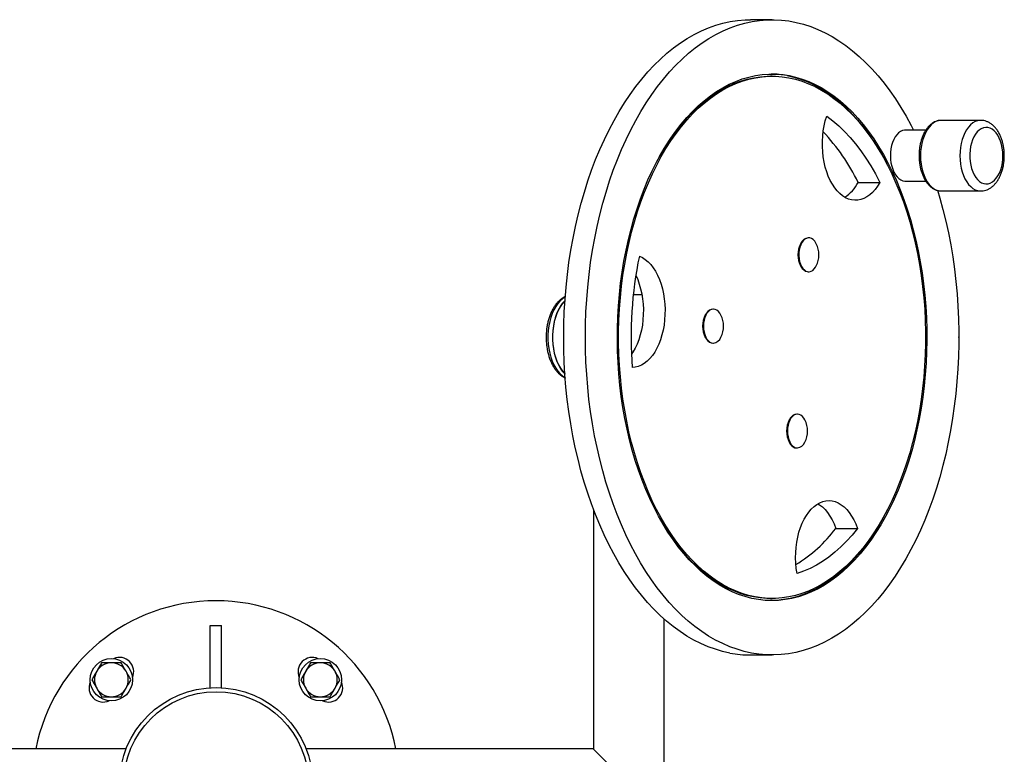
# Model space of a CAD drawing. Units: millimetres. Extents: x 113.7 to 117.75, y 161.76 to 165.84.
# Drawn here: x 115.59 to 116.28, y 163.83 to 164.35 of the extents above; entities that cross this region are included whole.
import ezdxf

# ---------------------------------------------------------------- set-up
doc = ezdxf.new("R2010")
doc.units = ezdxf.units.MM

# ---------------------------------------------------------------- blocks, each defined once
blk = doc.blocks.new('asd')
at = {"color": 0, "linetype": 'ByBlock', "lineweight": -2}
for p, q in [((116.11822, 164.34563), (116.10286, 164.34563)), ((116.11822, 164.30566), (116.11701, 164.30566)), ((116.26586, 164.27437), (116.23797, 164.27437)), ((116.227, 164.26738), (116.21251, 164.26738)), ((116.17912, 164.23045), (116.19448, 164.23045)), ((116.21223, 164.23141), (116.21251, 164.2314)), ((116.21251, 164.2314), (116.22702, 164.2314)), ((116.23758, 164.22442), (116.23797, 164.22441)), ((116.23797, 164.22441), (116.26586, 164.22441)), ((116.26547, 164.22442), (116.26583, 164.22441)), ((116.1442, 164.19119), (116.14374, 164.19119)), ((116.13862, 164.18744), (116.13847, 164.18716)), ((116.13847, 164.17123), (116.13862, 164.17096)), ((116.14374, 164.16721), (116.1442, 164.16721)), ((116.02614, 164.15078), (116.01994, 164.15078)), ((116.0711, 164.13697), (116.07095, 164.13669)), ((116.07667, 164.14072), (116.07622, 164.14072)), ((116.07095, 164.12077), (116.0711, 164.12049)), ((116.07622, 164.11674), (116.07667, 164.11674)), ((116.13613, 164.06647), (116.13567, 164.06647)), ((116.13055, 164.06271), (116.1304, 164.06244)), ((116.1304, 164.04651), (116.13055, 164.04624)), ((116.13567, 164.04248), (116.13613, 164.04248)), ((115.99179, 163.99899), (115.99179, 163.82923)), ((116.16327, 163.98555), (116.17863, 163.98555)), ((116.11701, 163.93594), (116.11822, 163.93594)), ((116.04175, 163.68747), (116.04175, 163.92146)), ((115.7205, 163.91688), (115.72849, 163.91688)), ((115.7205, 163.87278), (115.7205, 163.91688)), ((115.72849, 163.8728), (115.72849, 163.91688)), ((116.10286, 163.89597), (116.11822, 163.89597)), ((115.66093, 163.82944), (115.45742, 163.82944)), ((115.99157, 163.82944), (115.78838, 163.82944)), ((115.99157, 163.82944), (116.01655, 163.80446))]:
    blk.add_line(p, q, dxfattribs=at)
at = {"color": 0, "linetype": 'ByBlock', "lineweight": -2, "flags": 128}
for points in [[(116.0884, 163.89733), (116.08322, 163.89847), (116.07807, 163.89997), (116.07296, 163.9018), (116.0679, 163.90399), (116.06289, 163.9065), (116.05795, 163.90936), (116.05307, 163.91254), (116.04828, 163.91605), (116.04356, 163.91988), (116.03894, 163.92402), (116.03442, 163.92847), (116.03001, 163.93322), (116.02571, 163.93826), (116.02153, 163.94359), (116.01748, 163.9492), (116.01356, 163.95507), (116.00979, 163.9612), (116.00615, 163.96758), (116.00267, 163.9742), (115.99934, 163.98105), (115.99618, 163.98812), (115.99318, 163.99539), (115.99036, 164.00286), (115.9877, 164.01051), (115.98523, 164.01834), (115.98295, 164.02633), (115.98085, 164.03446), (115.97894, 164.04273), (115.97722, 164.05112), (115.9757, 164.05962), (115.97438, 164.06821), (115.97326, 164.07689), (115.97234, 164.08563), (115.97162, 164.09443), (115.97111, 164.10327), (115.97081, 164.11214), (115.97071, 164.12103), (115.97082, 164.12991), (115.97114, 164.13878), (115.97166, 164.14762), (115.97238, 164.15641), (115.97331, 164.16516), (115.97444, 164.17383), (115.97577, 164.18242), (115.9773, 164.19091), (115.97903, 164.1993), (115.98095, 164.20756), (115.98306, 164.21568), (115.98535, 164.22366), (115.98783, 164.23148), (115.99049, 164.23913), (115.99333, 164.24659), (115.99634, 164.25385), (115.99951, 164.26091), (116.00284, 164.26774), (116.00633, 164.27435), (116.00997, 164.28072), (116.01376, 164.28684), (116.01769, 164.2927), (116.02174, 164.29829), (116.02593, 164.3036), (116.03023, 164.30863), (116.03465, 164.31336), (116.03918, 164.3178), (116.0438, 164.32192), (116.04852, 164.32574), (116.05332, 164.32923), (116.0582, 164.3324), (116.06315, 164.33523), (116.06816, 164.33773), (116.07322, 164.3399), (116.07833, 164.34172), (116.08348, 164.3432), (116.08866, 164.34432), (116.09386, 164.3451), (116.09908, 164.34553), (116.10286, 164.34563)], [(116.10376, 163.89733), (116.09858, 163.89847), (116.09343, 163.89997), (116.08832, 163.9018), (116.08326, 163.90399), (116.07825, 163.9065), (116.07331, 163.90936), (116.06843, 163.91254), (116.06364, 163.91605), (116.05892, 163.91988), (116.0543, 163.92402), (116.04978, 163.92847), (116.04537, 163.93322), (116.04107, 163.93826), (116.03689, 163.94359), (116.03284, 163.9492), (116.02892, 163.95507), (116.02515, 163.9612), (116.02151, 163.96758), (116.01803, 163.9742), (116.0147, 163.98105), (116.01154, 163.98812), (116.00854, 163.99539), (116.00571, 164.00286), (116.00306, 164.01051), (116.00059, 164.01834), (115.99831, 164.02633), (115.9962, 164.03446), (115.9943, 164.04273), (115.99258, 164.05112), (115.99106, 164.05962), (115.98974, 164.06821), (115.98862, 164.07689), (115.9877, 164.08563), (115.98698, 164.09443), (115.98647, 164.10327), (115.98617, 164.11214), (115.98607, 164.12103), (115.98618, 164.12991), (115.98649, 164.13878), (115.98701, 164.14762), (115.98774, 164.15641), (115.98867, 164.16516), (115.9898, 164.17383), (115.99113, 164.18242), (115.99266, 164.19091), (115.99439, 164.1993), (115.99631, 164.20756), (115.99842, 164.21568), (116.00071, 164.22366), (116.00319, 164.23148), (116.00585, 164.23913), (116.00869, 164.24659), (116.0117, 164.25385), (116.01487, 164.26091), (116.0182, 164.26774), (116.02169, 164.27435), (116.02533, 164.28072), (116.02912, 164.28684), (116.03305, 164.2927), (116.0371, 164.29829), (116.04129, 164.3036), (116.04559, 164.30863), (116.05001, 164.31336), (116.05454, 164.3178), (116.05916, 164.32192), (116.06388, 164.32574), (116.06868, 164.32923), (116.07356, 164.3324), (116.07851, 164.33523), (116.08352, 164.33773), (116.08858, 164.3399), (116.09369, 164.34172), (116.09884, 164.3432), (116.10402, 164.34432), (116.10922, 164.3451), (116.11444, 164.34553), (116.11966, 164.34561), (116.12488, 164.34534), (116.13009, 164.34472), (116.13528, 164.34375), (116.14044, 164.34242), (116.14557, 164.34076), (116.15066, 164.33875), (116.15569, 164.3364), (116.16067, 164.33371), (116.16558, 164.33069), (116.17042, 164.32735), (116.17517, 164.32368), (116.17984, 164.31969), (116.18441, 164.31539), (116.18888, 164.31079), (116.19323, 164.30589), (116.19747, 164.30071), (116.20159, 164.29524), (116.20557, 164.2895), (116.20942, 164.2835), (116.21313, 164.27724), (116.21669, 164.27074), (116.21842, 164.26738)], [(116.13021, 164.30604), (116.13492, 164.30498), (116.13959, 164.30358), (116.14422, 164.30183), (116.14881, 164.29974), (116.15334, 164.29732), (116.1578, 164.29457), (116.16218, 164.29149), (116.16649, 164.28809), (116.1707, 164.28437), (116.17482, 164.28035), (116.17883, 164.27603), (116.18272, 164.27142), (116.1865, 164.26652), (116.19014, 164.26135), (116.19366, 164.25592), (116.19703, 164.25024), (116.20025, 164.24431), (116.20331, 164.23814), (116.20622, 164.23176), (116.20897, 164.22517), (116.21154, 164.21839), (116.21394, 164.21142), (116.21615, 164.20428), (116.21819, 164.19698), (116.22003, 164.18955), (116.22169, 164.18198), (116.22315, 164.17429), (116.22441, 164.16651), (116.22548, 164.15864), (116.22634, 164.1507), (116.227, 164.14271), (116.22745, 164.13467), (116.2277, 164.12661), (116.22775, 164.11853), (116.22759, 164.11046), (116.22722, 164.10241), (116.22665, 164.09439), (116.22588, 164.08643), (116.2249, 164.07853), (116.22373, 164.0707), (116.22235, 164.06298), (116.22078, 164.05536), (116.21902, 164.04786), (116.21707, 164.0405), (116.21493, 164.03329), (116.21261, 164.02624), (116.21011, 164.01938), (116.20744, 164.0127), (116.20461, 164.00623), (116.20161, 163.99997), (116.19846, 163.99393), (116.19515, 163.98814), (116.1917, 163.98259), (116.18811, 163.97731), (116.18439, 163.97229), (116.18055, 163.96756), (116.17659, 163.96311), (116.17252, 163.95895), (116.16835, 163.9551), (116.16408, 163.95156), (116.15973, 163.94834), (116.1553, 163.94545), (116.1508, 163.94288), (116.14624, 163.94064), (116.14162, 163.93875), (116.13697, 163.93719), (116.13227, 163.93599), (116.12756, 163.93512), (116.12282, 163.93461), (116.11807, 163.93445), (116.11333, 163.93463), (116.10859, 163.93517), (116.10388, 163.93605), (116.09918, 163.93728), (116.09453, 163.93886), (116.08992, 163.94077), (116.08536, 163.94303), (116.08087, 163.94562), (116.07644, 163.94853), (116.07209, 163.95177), (116.06783, 163.95533), (116.06367, 163.9592), (116.0596, 163.96337), (116.05565, 163.96784), (116.05181, 163.9726), (116.0481, 163.97763), (116.04452, 163.98293), (116.04108, 163.98849), (116.03779, 163.9943), (116.03464, 164.00035), (116.03165, 164.00662), (116.02883, 164.01311), (116.02617, 164.0198), (116.02368, 164.02668), (116.02137, 164.03373), (116.01925, 164.04095), (116.01731, 164.04832), (116.01556, 164.05582), (116.014, 164.06345), (116.01264, 164.07119), (116.01147, 164.07901), (116.01051, 164.08692), (116.00975, 164.09489), (116.00919, 164.10291), (116.00884, 164.11096), (116.00869, 164.11903), (116.00875, 164.12711), (116.00901, 164.13517), (116.00948, 164.1432), (116.01015, 164.1512), (116.01103, 164.15913), (116.0121, 164.167), (116.01338, 164.17477), (116.01485, 164.18245), (116.01652, 164.19001), (116.01838, 164.19744), (116.02042, 164.20473), (116.02265, 164.21186), (116.02506, 164.21881), (116.02764, 164.22559), (116.03039, 164.23217), (116.03331, 164.23853), (116.03639, 164.24468), (116.03962, 164.25059), (116.043, 164.25627), (116.04652, 164.26168), (116.05017, 164.26683), (116.05396, 164.27171), (116.05786, 164.27631), (116.06187, 164.28061), (116.066, 164.28461), (116.07022, 164.28831), (116.07453, 164.29169), (116.07892, 164.29475), (116.08338, 164.29748), (116.08792, 164.29988), (116.0925, 164.30195), (116.09714, 164.30367), (116.10182, 164.30505), (116.10652, 164.30609), (116.11125, 164.30678), (116.11599, 164.30712), (116.12074, 164.30711), (116.12548, 164.30675), (116.13021, 164.30604)], [(116.13011, 164.30455), (116.13481, 164.30349), (116.13948, 164.30208), (116.14411, 164.30033), (116.14869, 164.29824), (116.15321, 164.29581), (116.15766, 164.29305), (116.16204, 164.28996), (116.16634, 164.28654), (116.17054, 164.28282), (116.17464, 164.27878), (116.17864, 164.27444), (116.18252, 164.26981), (116.18628, 164.2649), (116.18991, 164.25971), (116.1934, 164.25426), (116.19675, 164.24855), (116.19995, 164.2426), (116.203, 164.23642), (116.20588, 164.23002), (116.2086, 164.22341), (116.21115, 164.21661), (116.21351, 164.20962), (116.2157, 164.20246), (116.2177, 164.19515), (116.21951, 164.1877), (116.22113, 164.18012), (116.22255, 164.17242), (116.22378, 164.16463), (116.2248, 164.15676), (116.22562, 164.14881), (116.22624, 164.14082), (116.22665, 164.13278), (116.22685, 164.12472), (116.22685, 164.11666), (116.22664, 164.1086), (116.22622, 164.10057), (116.2256, 164.09257), (116.22478, 164.08463), (116.22375, 164.07676), (116.22252, 164.06897), (116.22109, 164.06128), (116.21947, 164.0537), (116.21765, 164.04625), (116.21564, 164.03894), (116.21345, 164.03179), (116.21108, 164.02481), (116.20853, 164.01801), (116.20581, 164.01141), (116.20292, 164.00501), (116.19987, 163.99883), (116.19667, 163.99289), (116.19331, 163.98719), (116.18981, 163.98175), (116.18618, 163.97657), (116.18242, 163.97166), (116.17853, 163.96704), (116.17453, 163.96271), (116.17043, 163.95868), (116.16622, 163.95496), (116.16192, 163.95156), (116.15754, 163.94847), (116.15309, 163.94572), (116.14856, 163.9433), (116.14398, 163.94122), (116.13936, 163.93947), (116.13469, 163.93808), (116.12999, 163.93703), (116.12526, 163.93633), (116.12053, 163.93599), (116.11579, 163.93599), (116.11105, 163.93635), (116.10633, 163.93705), (116.10163, 163.93811), (116.09696, 163.93952), (116.09233, 163.94127), (116.08775, 163.94336), (116.08323, 163.94579), (116.07878, 163.94855), (116.0744, 163.95164), (116.07011, 163.95506), (116.0659, 163.95878), (116.0618, 163.96282), (116.0578, 163.96716), (116.05392, 163.97179), (116.05016, 163.9767), (116.04653, 163.98189), (116.04304, 163.98734), (116.03969, 163.99305), (116.03649, 163.999), (116.03344, 164.00518), (116.03056, 164.01158), (116.02784, 164.01819), (116.0253, 164.025), (116.02293, 164.03198), (116.02074, 164.03914), (116.01874, 164.04645), (116.01693, 164.0539), (116.01531, 164.06148), (116.01389, 164.06918), (116.01266, 164.07697), (116.01164, 164.08484), (116.01082, 164.09279), (116.0102, 164.10078), (116.00979, 164.10882), (116.00959, 164.11688), (116.00959, 164.12494), (116.0098, 164.133), (116.01022, 164.14103), (116.01084, 164.14903), (116.01166, 164.15697), (116.01269, 164.16484), (116.01392, 164.17263), (116.01535, 164.18032), (116.01698, 164.1879), (116.01879, 164.19535), (116.0208, 164.20266), (116.02299, 164.20981), (116.02536, 164.21679), (116.02791, 164.22359), (116.03063, 164.2302), (116.03352, 164.23659), (116.03657, 164.24277), (116.03978, 164.24871), (116.04313, 164.25441), (116.04663, 164.25986), (116.05026, 164.26504), (116.05402, 164.26994), (116.05791, 164.27456), (116.06191, 164.27889), (116.06601, 164.28292), (116.07022, 164.28664), (116.07452, 164.29005), (116.0789, 164.29313), (116.08335, 164.29588), (116.08788, 164.2983), (116.09246, 164.30039), (116.09709, 164.30213), (116.10175, 164.30352), (116.10646, 164.30457), (116.11118, 164.30527), (116.11591, 164.30562), (116.12065, 164.30561), (116.12539, 164.30525), (116.13011, 164.30455)], [(116.03835, 164.24833), (116.03856, 164.24871), (116.04192, 164.25441), (116.04541, 164.25986), (116.04905, 164.26504), (116.05281, 164.26994), (116.0567, 164.27456), (116.0607, 164.27889), (116.0648, 164.28292), (116.06901, 164.28664), (116.07331, 164.29005), (116.07769, 164.29313), (116.08214, 164.29588), (116.08666, 164.2983), (116.09124, 164.30039), (116.09587, 164.30213), (116.10054, 164.30352), (116.10524, 164.30457), (116.10997, 164.30527), (116.1147, 164.30562), (116.11701, 164.30566)], [(116.129, 164.30604), (116.1337, 164.30498), (116.13838, 164.30358), (116.14301, 164.30183), (116.1476, 164.29974), (116.15212, 164.29732), (116.15658, 164.29457), (116.16097, 164.29149), (116.16528, 164.28809), (116.16949, 164.28437), (116.17361, 164.28035), (116.17762, 164.27603), (116.18151, 164.27142), (116.18529, 164.26652), (116.18893, 164.26135), (116.19244, 164.25592), (116.19581, 164.25024), (116.19688, 164.24833)], [(116.19448, 164.23045), (116.1929, 164.22784), (116.19119, 164.22548), (116.18935, 164.22342), (116.18741, 164.22165), (116.18538, 164.2202), (116.18328, 164.21908), (116.18113, 164.21829), (116.17894, 164.21786), (116.17674, 164.21777), (116.17455, 164.21804), (116.17238, 164.21865), (116.17025, 164.21961), (116.16818, 164.2209), (116.1662, 164.22251), (116.16431, 164.22444), (116.16253, 164.22666), (116.16089, 164.22914), (116.15939, 164.23188), (116.15804, 164.23485), (116.15687, 164.23802), (116.15588, 164.24136), (116.15507, 164.24484), (116.15446, 164.24844), (116.15405, 164.25212), (116.15384, 164.25585), (116.15384, 164.2596), (116.15405, 164.26332), (116.15446, 164.267), (116.15507, 164.2706), (116.15587, 164.27409), (116.15687, 164.27743)], [(116.15687, 164.27743), (116.16116, 164.27415), (116.16537, 164.27054), (116.16946, 164.26659), (116.17345, 164.26232), (116.17731, 164.25773), (116.18104, 164.25284), (116.18463, 164.24765), (116.18807, 164.24218), (116.19135, 164.23645), (116.19448, 164.23045)], [(116.23797, 164.27437), (116.23749, 164.27436), (116.23576, 164.27408), (116.23406, 164.27347), (116.23241, 164.27251), (116.23084, 164.27123), (116.22938, 164.26964), (116.22803, 164.26777), (116.22682, 164.26564), (116.22577, 164.26328), (116.22489, 164.26073), (116.22419, 164.25802), (116.22369, 164.25518), (116.22339, 164.25227), (116.22329, 164.24931), (116.2234, 164.24636), (116.22371, 164.24345), (116.22422, 164.24062), (116.22493, 164.23791), (116.22582, 164.23537), (116.22688, 164.23302), (116.2281, 164.23091), (116.22945, 164.22905), (116.23092, 164.22748), (116.2325, 164.22621), (116.23415, 164.22527), (116.23585, 164.22467), (116.23758, 164.22442)], [(116.26583, 164.27437), (116.26538, 164.27436), (116.26365, 164.27408), (116.26195, 164.27347), (116.2603, 164.27251), (116.25873, 164.27123), (116.25727, 164.26964), (116.25592, 164.26777), (116.25471, 164.26564), (116.25366, 164.26328), (116.25278, 164.26073), (116.25208, 164.25802), (116.25158, 164.25518), (116.25128, 164.25227), (116.25118, 164.24931), (116.25129, 164.24636), (116.2516, 164.24345), (116.25211, 164.24062), (116.25282, 164.23791), (116.25371, 164.23537), (116.25477, 164.23302), (116.25599, 164.23091), (116.25734, 164.22905), (116.25881, 164.22748), (116.26039, 164.22621), (116.26204, 164.22527), (116.26374, 164.22467), (116.26547, 164.22442)], [(116.26959, 164.22941), (116.27116, 164.22952), (116.27271, 164.22998), (116.2742, 164.23079), (116.27562, 164.23193), (116.27694, 164.23338), (116.27813, 164.23512), (116.27917, 164.23711), (116.28005, 164.23932), (116.28075, 164.24171), (116.28125, 164.24424), (116.28156, 164.24686), (116.28165, 164.24953), (116.28154, 164.25219), (116.28121, 164.2548), (116.28069, 164.25732), (116.27997, 164.25969), (116.27907, 164.26188), (116.27801, 164.26385), (116.27681, 164.26556), (116.27548, 164.26698), (116.27405, 164.26809), (116.27255, 164.26886), (116.271, 164.26929), (116.26943, 164.26936), (116.26787, 164.26907), (116.26635, 164.26844), (116.26489, 164.26746), (116.26352, 164.26616), (116.26226, 164.26456), (116.26114, 164.26269), (116.26017, 164.26059), (116.25938, 164.25828), (116.25878, 164.25581), (116.25838, 164.25324), (116.25818, 164.25059), (116.25819, 164.24792), (116.25841, 164.24527), (116.25883, 164.2427), (116.25946, 164.24025), (116.26027, 164.23797), (116.26125, 164.23588), (116.26238, 164.23404), (116.26365, 164.23247), (116.26503, 164.2312), (116.2665, 164.23026), (116.26803, 164.22966), (116.26959, 164.22941)], [(116.21251, 164.26738), (116.21205, 164.26736), (116.21059, 164.26708), (116.20916, 164.26645), (116.20779, 164.26549), (116.20652, 164.26422), (116.20537, 164.26265), (116.20435, 164.26084), (116.2035, 164.25879), (116.20282, 164.25657), (116.20232, 164.2542), (116.20203, 164.25174), (116.20194, 164.24924), (116.20205, 164.24674), (116.20237, 164.24429), (116.20289, 164.24194), (116.20359, 164.23973), (116.20447, 164.23771), (116.2055, 164.23592), (116.20667, 164.23439), (116.20795, 164.23316), (116.20933, 164.23224), (116.21076, 164.23165), (116.21223, 164.23141)], [(116.23536, 164.22486), (116.23702, 164.21929), (116.23921, 164.21123), (116.24121, 164.20302), (116.24303, 164.19469), (116.24465, 164.18625), (116.24607, 164.1777), (116.24729, 164.16906), (116.24831, 164.16035), (116.24913, 164.15157), (116.24974, 164.14275), (116.25015, 164.13389), (116.25035, 164.12502), (116.25034, 164.11613), (116.25013, 164.10726), (116.24971, 164.0984), (116.24909, 164.08958), (116.24826, 164.08081), (116.24723, 164.0721), (116.246, 164.06347), (116.24457, 164.05492), (116.24294, 164.04648), (116.24112, 164.03816), (116.2391, 164.02996), (116.2369, 164.02191), (116.23451, 164.01401), (116.23194, 164.00628), (116.22919, 163.99872), (116.22627, 163.99136), (116.22318, 163.9842), (116.21993, 163.97725), (116.21651, 163.97053), (116.21295, 163.96404), (116.20923, 163.95779), (116.20538, 163.9518), (116.20138, 163.94608), (116.19726, 163.94062), (116.19302, 163.93545), (116.18865, 163.93057), (116.18418, 163.92598), (116.1796, 163.9217), (116.17493, 163.91773), (116.17017, 163.91408), (116.16533, 163.91075), (116.16042, 163.90775), (116.15544, 163.90508), (116.1504, 163.90274), (116.14531, 163.90075), (116.14018, 163.8991), (116.13501, 163.8978), (116.12982, 163.89684), (116.12461, 163.89624), (116.11939, 163.89598), (116.11417, 163.89608), (116.10896, 163.89653), (116.10376, 163.89733)], [(116.14952, 164.18706), (116.1493, 164.18747), (116.14838, 164.18885), (116.14733, 164.18994), (116.14619, 164.1907), (116.14498, 164.19111), (116.14376, 164.19116), (116.14254, 164.19085), (116.14138, 164.19019), (116.1403, 164.18918), (116.13934, 164.18788)], [(116.13888, 164.18788), (116.13807, 164.18631), (116.13743, 164.18453), (116.13698, 164.18258), (116.13674, 164.18053), (116.13671, 164.17845), (116.13689, 164.17638), (116.13728, 164.1744), (116.13787, 164.17256), (116.13864, 164.17093), (116.13956, 164.16955), (116.14061, 164.16846), (116.14175, 164.16769), (116.14296, 164.16728), (116.14374, 164.16721)], [(116.13934, 164.18788), (116.13853, 164.18631), (116.13789, 164.18453), (116.13744, 164.18258), (116.13719, 164.18053), (116.13716, 164.17845), (116.13735, 164.17638), (116.13774, 164.1744), (116.13833, 164.17256), (116.13909, 164.17093), (116.14002, 164.16955), (116.14106, 164.16846), (116.14221, 164.16769), (116.14341, 164.16728), (116.14464, 164.16723), (116.14585, 164.16754), (116.14702, 164.16821), (116.1481, 164.16921), (116.14906, 164.17051), (116.14952, 164.17133)], [(116.02428, 164.17833), (116.02639, 164.17732), (116.02845, 164.17597), (116.03042, 164.1743), (116.03229, 164.17232), (116.03404, 164.17006), (116.03566, 164.16753), (116.03714, 164.16474), (116.03845, 164.16174), (116.0396, 164.15854), (116.04056, 164.15517), (116.04133, 164.15167), (116.04191, 164.14805), (116.04229, 164.14436), (116.04246, 164.14063), (116.04242, 164.13688), (116.04218, 164.13316), (116.04174, 164.12949), (116.04109, 164.12591), (116.04025, 164.12245), (116.03923, 164.11914), (116.03802, 164.116), (116.03665, 164.11307), (116.03513, 164.11037), (116.03346, 164.10793), (116.03166, 164.10576), (116.02976, 164.10388), (116.02776, 164.10232), (116.02568, 164.10109), (116.02354, 164.10019), (116.02137, 164.09963), (116.01917, 164.09943)], [(116.02177, 164.16475), (116.02178, 164.16474), (116.02309, 164.16174), (116.02424, 164.15854), (116.0252, 164.15517), (116.02597, 164.15167), (116.02655, 164.14805), (116.02693, 164.14436), (116.0271, 164.14063), (116.02706, 164.13688), (116.02682, 164.13316), (116.02638, 164.12949), (116.02573, 164.12591), (116.02489, 164.12245), (116.02387, 164.11914), (116.02266, 164.116), (116.02129, 164.11307), (116.01977, 164.11037), (116.01863, 164.10865)], [(115.97178, 164.14935), (115.97153, 164.14921), (115.96976, 164.14801), (115.96807, 164.14649), (115.96649, 164.14466), (115.96504, 164.14256), (115.96373, 164.14021), (115.96257, 164.13762), (115.96159, 164.13484), (115.96079, 164.1319), (115.96018, 164.12882), (115.95977, 164.12565), (115.95956, 164.12242), (115.95956, 164.11918), (115.95977, 164.11595), (115.96018, 164.11278), (115.96079, 164.1097), (115.96159, 164.10676), (115.96257, 164.10398), (115.96373, 164.10139), (115.96504, 164.09904), (115.96649, 164.09694), (115.96807, 164.09511), (115.96976, 164.09359), (115.97153, 164.09239), (115.97178, 164.09225)], [(115.9716, 164.14678), (115.97119, 164.14637), (115.96962, 164.14453), (115.96818, 164.14241), (115.96688, 164.14004), (115.96573, 164.13744), (115.96476, 164.13465), (115.96397, 164.13169), (115.96338, 164.12861), (115.96298, 164.12543), (115.96279, 164.1222), (115.9628, 164.11896), (115.96302, 164.11573), (115.96345, 164.11257), (115.96407, 164.1095), (115.96488, 164.10656), (115.96588, 164.1038), (115.96705, 164.10123), (115.96837, 164.09889), (115.96983, 164.0968), (115.97142, 164.095), (115.9716, 164.09482)], [(115.9716, 164.14678), (115.97131, 164.14649), (115.96973, 164.14466), (115.96827, 164.14256), (115.96696, 164.14021), (115.96581, 164.13762), (115.96482, 164.13484), (115.96402, 164.1319), (115.96341, 164.12882), (115.963, 164.12565), (115.9628, 164.12242), (115.9628, 164.11918), (115.963, 164.11595), (115.96341, 164.11278), (115.96402, 164.1097), (115.96482, 164.10676), (115.96581, 164.10398), (115.96696, 164.10139), (115.96827, 164.09904), (115.96973, 164.09694), (115.97131, 164.09511), (115.9716, 164.09482)], [(116.07622, 164.14072), (116.07499, 164.14054), (116.07381, 164.14), (116.07269, 164.13911), (116.07169, 164.13792), (116.07082, 164.13644), (116.07011, 164.13473), (116.0696, 164.13283), (116.06928, 164.13081), (116.06917, 164.12873), (116.06928, 164.12665), (116.0696, 164.12463), (116.07011, 164.12273), (116.07082, 164.12102), (116.07169, 164.11954), (116.07269, 164.11835), (116.07381, 164.11746), (116.07499, 164.11692), (116.07622, 164.11674), (116.07622, 164.11674)], [(116.08199, 164.1366), (116.0812, 164.13792), (116.0802, 164.13911), (116.07908, 164.14), (116.0779, 164.14054), (116.07667, 164.14072), (116.07545, 164.14054), (116.07426, 164.14), (116.07315, 164.13911), (116.07214, 164.13792), (116.07127, 164.13644), (116.07057, 164.13473), (116.07005, 164.13283), (116.06973, 164.13081), (116.06963, 164.12873), (116.06973, 164.12665), (116.07005, 164.12463), (116.07057, 164.12273), (116.07127, 164.12102), (116.07214, 164.11954), (116.07315, 164.11835), (116.07426, 164.11746), (116.07545, 164.11692), (116.07667, 164.11674), (116.07667, 164.11674)], [(116.13567, 164.06647), (116.13445, 164.06628), (116.13326, 164.06574), (116.13215, 164.06486), (116.13114, 164.06366), (116.13027, 164.06218), (116.12957, 164.06047), (116.12905, 164.05858), (116.12873, 164.05656), (116.12862, 164.05447), (116.12873, 164.05239), (116.12905, 164.05037), (116.12957, 164.04848), (116.13027, 164.04677), (116.13114, 164.04529), (116.13215, 164.04409), (116.13326, 164.04321), (116.13445, 164.04267), (116.13567, 164.04248)], [(116.14144, 164.06234), (116.14066, 164.06366), (116.13965, 164.06486), (116.13854, 164.06574), (116.13735, 164.06628), (116.13613, 164.06647), (116.1349, 164.06628), (116.13371, 164.06574), (116.1326, 164.06486), (116.13159, 164.06366), (116.13073, 164.06218), (116.13002, 164.06047), (116.1295, 164.05858), (116.12918, 164.05656), (116.12908, 164.05447), (116.12918, 164.05239), (116.1295, 164.05037), (116.13002, 164.04848), (116.13073, 164.04677), (116.13159, 164.04529), (116.1326, 164.04409), (116.13371, 164.04321), (116.1349, 164.04267), (116.13613, 164.04248), (116.13613, 164.04248)], [(116.13591, 163.95362), (116.13536, 163.95725), (116.13502, 163.96095), (116.13489, 163.96469), (116.13496, 163.96843), (116.13524, 163.97214), (116.13571, 163.9758), (116.13639, 163.97936), (116.13726, 163.9828), (116.13832, 163.98609), (116.13955, 163.98919), (116.14095, 163.99208), (116.1425, 163.99474), (116.14419, 163.99714), (116.14601, 163.99926), (116.14793, 164.00108), (116.14995, 164.00258), (116.15204, 164.00376), (116.15418, 164.0046), (116.15636, 164.0051), (116.15856, 164.00525), (116.16076, 164.00504), (116.16294, 164.00449), (116.16508, 164.00359), (116.16715, 164.00235), (116.16916, 164.00079), (116.17106, 163.99892), (116.17286, 163.99675), (116.17453, 163.99431), (116.17605, 163.99161), (116.17742, 163.98868), (116.17863, 163.98555)], [(116.1507, 164.00305), (116.1518, 164.00235), (116.1538, 164.00079), (116.1557, 163.99892), (116.1575, 163.99675), (116.15917, 163.99431), (116.16069, 163.99161), (116.16206, 163.98868), (116.16327, 163.98555)], [(116.11701, 163.93594), (116.11457, 163.93599), (116.10984, 163.93635), (116.10512, 163.93705), (116.10042, 163.93811), (116.09575, 163.93952), (116.09112, 163.94127), (116.08654, 163.94336), (116.08202, 163.94579), (116.07757, 163.94855), (116.07319, 163.95164), (116.06889, 163.95506), (116.06469, 163.95878), (116.06059, 163.96282), (116.05659, 163.96716), (116.05271, 163.97179), (116.04895, 163.9767), (116.04532, 163.98189), (116.04182, 163.98734), (116.03847, 163.99305), (116.03835, 163.99327)], [(116.19688, 163.99327), (116.19394, 163.98814), (116.19049, 163.98259), (116.1869, 163.97731), (116.18318, 163.97229), (116.17934, 163.96756), (116.17538, 163.96311), (116.17131, 163.95895), (116.16713, 163.9551), (116.16287, 163.95156), (116.15852, 163.94834), (116.15409, 163.94545), (116.14959, 163.94288), (116.14502, 163.94064), (116.14041, 163.93875), (116.13575, 163.93719), (116.13106, 163.93599), (116.12634, 163.93512), (116.12161, 163.93461), (116.11761, 163.93445)], [(116.17863, 163.98555), (116.17481, 163.98085), (116.17087, 163.97647), (116.16681, 163.97241), (116.16264, 163.96867), (116.15838, 163.96528), (116.15402, 163.96223), (116.14959, 163.95953), (116.14509, 163.9572), (116.14052, 163.95522), (116.13591, 163.95362)]]:
    blk.add_lwpolyline(points, dxfattribs=at)
at = {"color": 0, "linetype": 'ByBlock', "lineweight": -2}
for centre, radius in [((115.65053, 163.87843), 0.01499), ((115.79846, 163.87843), 0.01499), ((115.72465, 163.80446), 0.06845), ((115.72465, 163.80446), 0.06545)]:
    blk.add_circle(centre, radius, dxfattribs=at)
for centre, radius, start, end in [((116.11698, 164.24215), 0.065, 79.3492, 89.44396), ((116.05074, 164.16834), 0.14261, 25.81732, 43.39745), ((116.15546, 164.24231), 0.02647, 302.37007, 333.37636), ((116.14425, 164.18522), 0.00599, 94.84319, 153.6198), ((116.15414, 164.1792), 0.01758, 153.06398, 206.93602), ((116.13412, 164.1792), 0.01729, 332.93861, 27.06139), ((116.30077, 164.12082), 0.28241, 168.24934, 184.34413), ((116.08646, 164.12873), 0.01744, 152.82778, 207.17222), ((116.0666, 164.12873), 0.01729, 332.93861, 27.06139), ((116.07585, 164.1233), 0.00661, 277.17618, 338.40422), ((116.14591, 164.05447), 0.01744, 152.82778, 207.17222), ((116.12605, 164.05447), 0.01729, 332.93861, 27.06139), ((116.1353, 164.04904), 0.00661, 277.17618, 338.40422), ((116.08475, 164.04392), 0.09783, 300.96472, 323.37232), ((115.72449, 163.80446), 0.1299, 11.08749, 168.91251), ((115.65629, 163.88419), 0.01004, 335.53306, 114.46694), ((115.7927, 163.88419), 0.01004, 65.53306, 204.46694), ((116.10289, 163.9744), 0.07843, 259.35066, 269.97883), ((115.65053, 163.87843), 0.01199, 150, 210), ((115.65053, 163.87843), 0.01199, 90, 150), ((115.65053, 163.87843), 0.01199, 30, 90), ((115.65053, 163.87843), 0.01199, 330, 30), ((115.79846, 163.87843), 0.01199, 150, 210), ((115.79846, 163.87843), 0.01199, 90, 150), ((115.79846, 163.87843), 0.01199, 30, 90), ((115.79846, 163.87843), 0.01199, 330, 30), ((115.64476, 163.87267), 0.01004, 155.53306, 294.46694), ((115.65053, 163.87843), 0.01199, 210, 270), ((115.65053, 163.87843), 0.01199, 270, 330), ((115.79846, 163.87843), 0.01199, 210, 270), ((115.79846, 163.87843), 0.01199, 270, 330), ((115.80422, 163.87267), 0.01004, 245.53306, 24.46694)]:
    blk.add_arc(centre, radius, start, end, dxfattribs=at)
for points, knots in [([(116.23801, 164.27434), (116.2376, 164.27434), (116.23659, 164.27434), (116.23499, 164.27398), (116.23327, 164.27332), (116.23161, 164.27235), (116.23003, 164.2711), (116.22855, 164.26957), (116.22719, 164.26777), (116.22597, 164.26573), (116.2249, 164.26348), (116.224, 164.26105), (116.22328, 164.25848), (116.22274, 164.2558), (116.22239, 164.25304), (116.22224, 164.25024), (116.22228, 164.24743), (116.22251, 164.24464), (116.22293, 164.24191), (116.22354, 164.23927), (116.22433, 164.23675), (116.22531, 164.23438), (116.22645, 164.23219), (116.22775, 164.23022), (116.22921, 164.22848), (116.2308, 164.22702), (116.2325, 164.22586), (116.23428, 164.22503), (116.23596, 164.22455), (116.23705, 164.22446), (116.23751, 164.22442)], [0, 0, 0, 0, 0.023469, 0.057567, 0.091785, 0.12649, 0.16189, 0.197995, 0.234652, 0.271636, 0.308754, 0.345856, 0.382895, 0.419863, 0.456774, 0.493649, 0.530513, 0.567393, 0.604311, 0.641295, 0.678374, 0.715571, 0.752897, 0.790338, 0.82781, 0.865125, 0.902026, 0.93824, 0.973622, 1, 1, 1, 1]), ([(116.26582, 164.22443), (116.2661, 164.22442), (116.26703, 164.22442), (116.26858, 164.22468), (116.27044, 164.22526), (116.27223, 164.22614), (116.27392, 164.22729), (116.27551, 164.22873), (116.27699, 164.23043), (116.27833, 164.2324), (116.27951, 164.23459), (116.28052, 164.23698), (116.28134, 164.23952), (116.28196, 164.24219), (116.28238, 164.24493), (116.2826, 164.24773), (116.28262, 164.25054), (116.28244, 164.25334), (116.28205, 164.2561), (116.28147, 164.25878), (116.28068, 164.26136), (116.27969, 164.2638), (116.27851, 164.26608), (116.27713, 164.26816), (116.27557, 164.27), (116.27385, 164.27155), (116.272, 164.27278), (116.27005, 164.27368), (116.26807, 164.2742), (116.26665, 164.27441), (116.26591, 164.27436), (116.26582, 164.27435)], [0, 0, 0, 0, 0.0142348, 0.0469725, 0.0796689, 0.1127328, 0.1465437, 0.181348, 0.2171951, 0.2539169, 0.2912009, 0.3287259, 0.3662206, 0.4036064, 0.440876, 0.4780614, 0.5152134, 0.5523919, 0.5896417, 0.6270258, 0.6646068, 0.7024352, 0.7405304, 0.7788441, 0.8171274, 0.8549869, 0.8919699, 0.9277539, 0.9622994, 0.9958346, 1, 1, 1, 1]), ([(115.97185, 164.14959), (115.97132, 164.14933), (115.97017, 164.14878), (115.96849, 164.14757), (115.96681, 164.14605), (115.96523, 164.14424), (115.96379, 164.14218), (115.96248, 164.13988), (115.96134, 164.13738), (115.96037, 164.13471), (115.95957, 164.1319), (115.95896, 164.12897), (115.95854, 164.12597), (115.95831, 164.12291), (115.95828, 164.11983), (115.95844, 164.11676), (115.95879, 164.11373), (115.95933, 164.11077), (115.96005, 164.10792), (115.96096, 164.10519), (115.96205, 164.10261), (115.9633, 164.10022), (115.96472, 164.09804), (115.96629, 164.09611), (115.96799, 164.09442), (115.96983, 164.09307), (115.97112, 164.09227), (115.97181, 164.09201), (115.97184, 164.09201)], [0, 0, 0, 0, 0.032193, 0.070599, 0.109731, 0.149496, 0.189706, 0.230159, 0.27069, 0.311188, 0.351618, 0.391976, 0.432273, 0.472527, 0.512763, 0.553005, 0.593272, 0.63359, 0.673984, 0.714478, 0.755092, 0.795832, 0.836681, 0.877564, 0.918315, 0.958712, 0.998502, 1, 1, 1, 1]), ([(115.64014, 163.88443), (115.64006, 163.88428), (115.63944, 163.88321), (115.63827, 163.88118), (115.63721, 163.87935), (115.63668, 163.87843)], [0, 0, 0, 0, 0.070099, 0.530789, 1, 1, 1, 1]), ([(115.6436, 163.89042), (115.64304, 163.88945), (115.64191, 163.88748), (115.64073, 163.88545), (115.64014, 163.88443)], [0, 0, 0, 0, 0.495458, 1, 1, 1, 1]), ([(115.65053, 163.89042), (115.64961, 163.89042), (115.64776, 163.89042), (115.64546, 163.89042), (115.64408, 163.89042), (115.6436, 163.89042)], [0, 0, 0, 0, 0.391368, 0.788636, 1, 1, 1, 1]), ([(115.65745, 163.89042), (115.6557, 163.89042), (115.65341, 163.89042), (115.65107, 163.89042), (115.65053, 163.89042)], [0, 0, 0, 0, 0.767633, 1, 1, 1, 1]), ([(115.66091, 163.88443), (115.66083, 163.88457), (115.66021, 163.88564), (115.65904, 163.88767), (115.65798, 163.8895), (115.65745, 163.89042)], [0, 0, 0, 0, 0.0700986, 0.5307888, 1, 1, 1, 1]), ([(115.66437, 163.87843), (115.66381, 163.8794), (115.66268, 163.88137), (115.6615, 163.8834), (115.66091, 163.88443)], [0, 0, 0, 0, 0.495458, 1, 1, 1, 1]), ([(115.78808, 163.88443), (115.788, 163.88428), (115.78737, 163.88321), (115.7862, 163.88118), (115.78515, 163.87935), (115.78462, 163.87843)], [0, 0, 0, 0, 0.070099, 0.530789, 1, 1, 1, 1]), ([(115.79154, 163.89042), (115.79098, 163.88945), (115.78984, 163.88748), (115.78867, 163.88545), (115.78808, 163.88443)], [0, 0, 0, 0, 0.495458, 1, 1, 1, 1]), ([(115.79846, 163.89042), (115.79755, 163.89042), (115.7957, 163.89042), (115.79339, 163.89042), (115.79202, 163.89042), (115.79154, 163.89042)], [0, 0, 0, 0, 0.391368, 0.788636, 1, 1, 1, 1]), ([(115.80539, 163.89042), (115.80363, 163.89042), (115.80135, 163.89042), (115.79901, 163.89042), (115.79846, 163.89042)], [0, 0, 0, 0, 0.767633, 1, 1, 1, 1]), ([(115.80885, 163.88443), (115.80876, 163.88457), (115.80814, 163.88564), (115.80697, 163.88767), (115.80592, 163.8895), (115.80539, 163.89042)], [0, 0, 0, 0, 0.0700986, 0.5307888, 1, 1, 1, 1]), ([(115.81231, 163.87843), (115.81175, 163.8794), (115.81061, 163.88137), (115.80944, 163.8834), (115.80885, 163.88443)], [0, 0, 0, 0, 0.495458, 1, 1, 1, 1]), ([(115.63668, 163.87843), (115.63724, 163.87746), (115.63838, 163.87549), (115.63955, 163.87346), (115.64014, 163.87244)], [0, 0, 0, 0, 0.495458, 1, 1, 1, 1]), ([(115.66091, 163.87244), (115.66099, 163.87258), (115.66161, 163.87365), (115.66279, 163.87568), (115.66384, 163.87751), (115.66437, 163.87843)], [0, 0, 0, 0, 0.070099, 0.530789, 1, 1, 1, 1]), ([(115.78462, 163.87843), (115.78518, 163.87746), (115.78631, 163.87549), (115.78749, 163.87346), (115.78808, 163.87244)], [0, 0, 0, 0, 0.495458, 1, 1, 1, 1]), ([(115.80885, 163.87244), (115.80893, 163.87258), (115.80955, 163.87365), (115.81072, 163.87568), (115.81178, 163.87751), (115.81231, 163.87843)], [0, 0, 0, 0, 0.070099, 0.530789, 1, 1, 1, 1]), ([(115.64014, 163.87244), (115.64022, 163.87229), (115.64085, 163.87122), (115.64202, 163.86919), (115.64307, 163.86736), (115.6436, 163.86644)], [0, 0, 0, 0, 0.070099, 0.530789, 1, 1, 1, 1]), ([(115.65745, 163.86644), (115.65801, 163.86741), (115.65915, 163.86938), (115.66032, 163.87141), (115.66091, 163.87244)], [0, 0, 0, 0, 0.495458, 1, 1, 1, 1]), ([(115.78808, 163.87244), (115.78816, 163.87229), (115.78878, 163.87122), (115.78995, 163.86919), (115.79101, 163.86736), (115.79154, 163.86644)], [0, 0, 0, 0, 0.070099, 0.530789, 1, 1, 1, 1]), ([(115.80539, 163.86644), (115.80595, 163.86741), (115.80708, 163.86938), (115.80825, 163.87141), (115.80885, 163.87244)], [0, 0, 0, 0, 0.495458, 1, 1, 1, 1]), ([(115.6436, 163.86644), (115.64408, 163.86644), (115.64544, 163.86644), (115.64775, 163.86644), (115.6496, 163.86644), (115.65053, 163.86644)], [0, 0, 0, 0, 0.211364, 0.60308, 1, 1, 1, 1]), ([(115.65053, 163.86644), (115.65107, 163.86644), (115.65341, 163.86644), (115.6557, 163.86644), (115.65745, 163.86644)], [0, 0, 0, 0, 0.2323672, 1, 1, 1, 1]), ([(115.79154, 163.86644), (115.79202, 163.86644), (115.79338, 163.86644), (115.79568, 163.86644), (115.79753, 163.86644), (115.79846, 163.86644)], [0, 0, 0, 0, 0.211364, 0.60308, 1, 1, 1, 1]), ([(115.79846, 163.86644), (115.79901, 163.86644), (115.80135, 163.86644), (115.80363, 163.86644), (115.80539, 163.86644)], [0, 0, 0, 0, 0.2323672, 1, 1, 1, 1])]:
    blk.add_open_spline(points, degree=3, knots=knots, dxfattribs=at)
blk.add_point((116.25037, 164.1208), dxfattribs=at)

msp = doc.modelspace()

# ---------------------------------------------------------------- block references
msp.add_blockref('asd', (0, 0))

doc.saveas('drawing.dxf')
